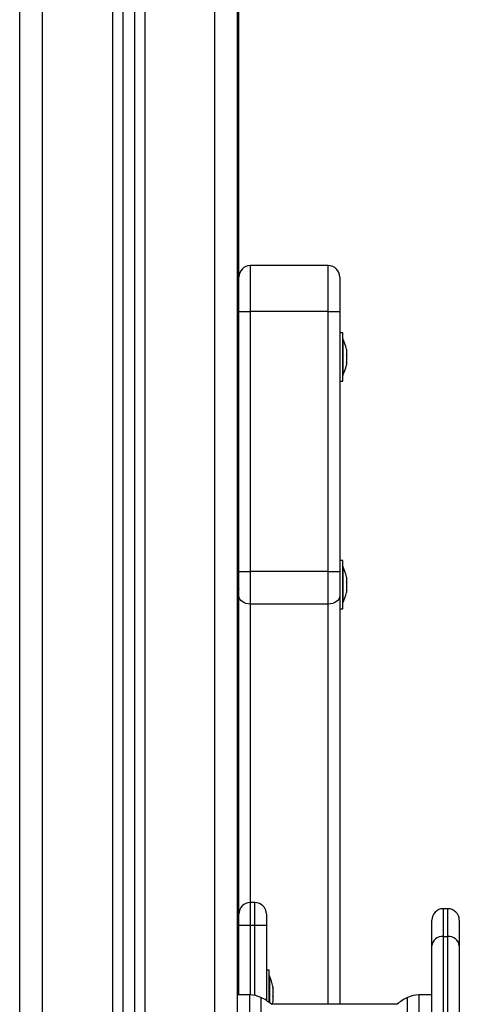
# Model space of a CAD drawing. Units: millimetres. Extents: x -3.5 to 11.7, y 1.1 to 18.4.
# Drawn here: x 4.8 to 5, y 14.7 to 15.2 of the extents above; entities that cross this region are included whole.
import ezdxf

# ---------------------------------------------------------------- set-up
doc = ezdxf.new("R2010")
doc.units = ezdxf.units.MM

# ---------------------------------------------------------------- blocks, each defined once
blk = doc.blocks.new('OPSHA_S029')
at = {"color": 0, "linetype": 'Continuous', "lineweight": 25}
for p, q in [((15.06949110239449, 6.929568124198624), (15.06949110239449, 9.566135776424119)), ((15.06999110340777, 8.817102444553086), (15.06999110340777, 9.566548240565965)), ((15.05949110448066, 6.929568124198624), (15.05949110448066, 9.557886970424363)), ((15.01949110537473, 9.536661518001267), (15.01949110537473, 6.929568124198624)), ((15.02449110060635, 9.536805880450913), (15.02449110060635, 6.929568124198624)), ((15.02899110227528, 9.53699792661638), (15.02899110227528, 6.929568124198624)), ((14.97449110358659, 6.929568124198624), (14.97449110358659, 9.535362136745164)), ((14.984491108951, 6.929568124198624), (14.984491108951, 9.535650861644456)), ((15.0149911037058, 9.536531579875657), (15.0149911037058, 6.929568124198624)), ((15.10899110421244, 9.134756458186814), (15.07499110608998, 9.134756458186814)), ((15.07499110608998, 9.134756458186814), (15.07499110608998, 9.11475671567888)), ((15.10899110421244, 9.11475671567888), (15.10899110421244, 9.134756458186814)), ((15.11399110316935, 9.129756462955186), (15.11399110316935, 9.11475671567888)), ((15.06999110340777, 9.11475671567888), (15.07499110608998, 9.11475671567888)), ((15.07499110608998, 9.11475671567888), (15.07499110608998, 9.001452458285996)), ((15.10899110421244, 9.11475671567888), (15.07499110608998, 9.11475671567888)), ((15.10899110421244, 9.001452458285996), (15.10899110421244, 9.11475671567888)), ((15.10899110421244, 9.11475671567888), (15.11399110316935, 9.11475671567888)), ((15.11399110316935, 9.11475671567888), (15.11399110316935, 9.001452339076707)), ((15.11529110282365, 9.105417502307603), (15.11399110316935, 9.105417502307603)), ((15.11529110282365, 9.09761346616716), (15.11529110282365, 9.105417502307603)), ((15.1153011052281, 9.102917564296433), (15.11529110282365, 9.102917564296433)), ((15.1153011052281, 9.102917564296433), (15.1153011052281, 9.086917531871507)), ((15.11529110282365, 9.084417593860337), (15.11529110282365, 9.09761346616716)), ((15.11686416625682, 9.098363650226304), (15.11686416625682, 9.09826113023729)), ((15.11686416625682, 9.098226321124741), (15.11686416625682, 9.095866692447373)), ((15.11686416625682, 9.09573770799608), (15.11686416625682, 9.092523110294053)), ((15.11686416625682, 9.092428815746018), (15.11686416625682, 9.091471326732346)), ((15.11529110282365, 9.086917531871507), (15.1153011052281, 9.086917531871507)), ((15.11399110316935, 9.084417593860337), (15.11529110282365, 9.084417593860337)), ((15.11529110282365, 9.006271613025376), (15.11399110316935, 9.006271613025376)), ((15.11529110282365, 8.998467576884934), (15.11529110282365, 9.006271613025376)), ((15.10899110421244, 9.001452458285996), (15.07499110608998, 9.001452458285996)), ((15.07499110608998, 9.001452458285996), (15.07499110608998, 8.98733092584581)), ((15.10899110421244, 8.98733092584581), (15.10899110421244, 9.001452458285996)), ((15.11399110316935, 9.001452339076707), (15.11399110316935, 8.990861308955857)), ((15.1153011052281, 9.003771675014207), (15.11529110282365, 9.003771675014207)), ((15.1153011052281, 9.003771675014207), (15.1153011052281, 8.98777164258928)), ((15.11529110282365, 8.98527170457811), (15.11529110282365, 8.998467576884934)), ((15.11686416625682, 8.999217880153367), (15.11686416625682, 8.999115240955064)), ((15.11686416625682, 8.999080431842515), (15.11686416625682, 8.996720803165147)), ((15.11686416625682, 8.996591818713853), (15.11686416625682, 8.993377221011826)), ((15.06999110340777, 8.993968618297288), (15.07003132909242, 8.99382222928972)), ((15.11686416625682, 8.993283045673081), (15.11686416625682, 8.99232543745012)), ((15.11399110316935, 8.990861308955857), (15.11399110316935, 8.813018095874497)), ((15.11529110282365, 8.98777164258928), (15.1153011052281, 8.98777164258928)), ((15.10899110421244, 8.98733092584581), (15.07499110608998, 8.98733092584581)), ((15.07499110608998, 8.98733092584581), (15.07499110608998, 8.857234609508225)), ((15.10899110421244, 8.813018095874497), (15.10899110421244, 8.98733092584581)), ((15.11399110316935, 8.98527170457811), (15.11529110282365, 8.98527170457811)), ((15.07699110269252, 8.857234609508225), (15.07499110608998, 8.857234609508225)), ((15.07499110608998, 8.857234609508225), (15.07499110608998, 8.847234738254258)), ((15.07699110269252, 8.847234738254258), (15.07699110269252, 8.857234609508225)), ((15.16109110348563, 8.854568136119553), (15.15909110339064, 8.854568136119553)), ((15.15909110339064, 8.854568136119553), (15.15909110339064, 8.842440140628526)), ((15.16109110348563, 8.842440140628526), (15.16109110348563, 8.854568136119553)), ((15.08199110537473, 8.852234614276597), (15.08199110537473, 8.847234619044968)), ((15.07699110269252, 8.847234738254258), (15.07499110608998, 8.847234738254258)), ((15.07499110608998, 8.847234738254258), (15.07499110608998, 8.81701375284166)), ((15.07699110269252, 8.816778791331956), (15.07699110269252, 8.847234738254258)), ((15.08199110537473, 8.847234619044968), (15.08199110537473, 8.814601076030442)), ((15.15409110396806, 8.838450801753709), (15.15409110396806, 8.849568140887925)), ((15.1660911036067, 8.849568140887925), (15.1660911036067, 8.838450801753709)), ((15.15909110339064, 8.842440140628526), (15.15909110339064, 8.715731871509263)), ((15.15909110339064, 8.842440140628526), (15.16109110348563, 8.842440140628526)), ((15.16109110348563, 8.715731871509263), (15.16109110348563, 8.842440140628526)), ((15.15409110396806, 8.711742532634446), (15.15409110396806, 8.838450801753709)), ((15.1660911036067, 8.838450801753709), (15.1660911036067, 8.711742532634446)), ((15.08329110502902, 8.827784908199021), (15.08199110537473, 8.827784908199021)), ((15.08329110502902, 8.813659322642991), (15.08329110502902, 8.827784908199021)), ((15.08330110370818, 8.825284970187852), (15.08329110502902, 8.825284970187852)), ((15.08330110370818, 8.825284970187852), (15.08330110370818, 8.813651335620591)), ((15.08486416846219, 8.820731175327012), (15.08486416846219, 8.819780958080003)), ((15.07480548977557, 8.817018402003953), (15.06949110239449, 8.817111146831223)), ((15.07480548977557, 8.786474478625962), (15.07480548977557, 8.817018402003953)), ((15.08486416846219, 8.819687140369126), (15.08486416846219, 8.81647516527147)), ((15.08486416846219, 8.816346061610886), (15.08486416846219, 8.813979161166856)), ((15.15409110396806, 8.817118180179307), (15.14837672099176, 8.817018402003953)), ((15.14837672099176, 8.817018402003953), (15.14837672099176, 8.809518349551865)), ((15.07960596590939, 8.815924418353745), (15.07960596590939, 8.783211839580247)), ((15.13912876605693, 8.813018095874497), (15.08405344098512, 8.813018095874497)), ((15.08486416846219, 8.813943994426438), (15.08486416846219, 8.813838732623765)), ((15.14357624113265, 8.808424365901658), (15.14357624113265, 8.815924418353745))]:
    blk.add_line(p, q, dxfattribs=at)
at = {"color": 0, "linetype": 'Continuous', "lineweight": 25, "flags": 128}
for points in [[(15.06999110340777, 9.001452339076707), (15.07008717864457, 9.001452339076707), (15.07037170886699, 9.001452339076707), (15.0708337566227, 9.001452458285996), (15.07145556717816, 9.001452458285996), (15.07221325397197, 9.001452458285996), (15.07307768523398, 9.001452458285996), (15.07401565372649, 9.001452458285996), (15.07499110608998, 9.001452458285996)], [(15.10899110421244, 9.001452458285996), (15.10996655657593, 9.001452458285996), (15.11090452134314, 9.001452458285996), (15.11176895633045, 9.001452458285996), (15.11252663567367, 9.001452458285996), (15.11314844995442, 9.001452458285996), (15.11361050143543, 9.001452339076707), (15.11389503165785, 9.001452339076707), (15.11399110316935, 9.001452339076707)], [(15.07499110608998, 8.98733092584581), (15.07401565372649, 8.987398755931565), (15.07307768523398, 8.987599742793748), (15.07221325397197, 8.987925899409959), (15.07145556717816, 8.988364947223374), (15.0708337566227, 8.988899958514878), (15.07037170886699, 8.989510310077378), (15.07008717864457, 8.990172517680833), (15.06999110340777, 8.990861308955857)], [(15.11399110316935, 8.990861308955857), (15.11389503165785, 8.990172517680833), (15.11361050143543, 8.989510310077378), (15.11314844995442, 8.988899958514878), (15.11252663567367, 8.988364947223374), (15.11176895633045, 8.987925899409959), (15.11090452134314, 8.987599742793748), (15.10996655657593, 8.987398755931565), (15.10899110421244, 8.98733092584581)], [(15.07499110608998, 8.847234738254258), (15.07401565372649, 8.847234738254258), (15.07307768523398, 8.847234738254258), (15.07221325397197, 8.847234738254258), (15.07145556717816, 8.847234738254258), (15.0708337566227, 8.847234738254258), (15.07037170886699, 8.847234738254258), (15.07008717864457, 8.847234619044968), (15.06999110340777, 8.847234619044968)], [(15.08199110537473, 8.847234619044968), (15.08189503013793, 8.847234619044968), (15.08161049991551, 8.847234738254258), (15.08114845215979, 8.847234738254258), (15.08052663415376, 8.847234738254258), (15.07976895481053, 8.847234738254258), (15.07890452354852, 8.847234738254258), (15.07796655505601, 8.847234738254258), (15.07699110269252, 8.847234738254258)], [(15.08468190490905, 8.813018095874497), (15.0847372180194, 8.813248646640488), (15.08486416846219, 8.813838732623765)]]:
    blk.add_lwpolyline(points, dxfattribs=at)
at = {"color": 0, "linetype": 'Continuous', "lineweight": 25}
for centre, radius, start, end in [((15.07499110356159, 9.129756488333726), 0.005, 90, 180), ((15.10899110356306, 9.129756488333726), 0.005, 0, 90), ((15.09940899829937, 9.094917535273737), 0.0177921052631593, 11.16826198455627, 26.72043689485178), ((15.09940899829937, 9.094917535273737), 0.0177921052631593, 333.2795631051483, 348.8317380154438), ((15.09940899829937, 8.995771660682578), 0.0177921052631593, 11.16826198455627, 26.72043689485178), ((15.09940899829937, 8.995771660682578), 0.01779210526315935, 333.2795631051483, 348.8317380154438), ((15.07499110356159, 8.852234576880221), 0.005000000000001819, 90, 180), ((15.07699110356199, 8.852234576880221), 0.005000000000001819, 0, 90), ((15.15909110356162, 8.84956813415289), 0.005, 90, 180), ((15.16109110356203, 8.84956813415289), 0.004999999999999886, 0, 90), ((15.15863673342366, 8.837881600870162), 0.004581128332123894, 84.30787509813348, 172.8626080468152), ((15.16154547297421, 8.83788159947477), 0.004581129673350815, 7.137407439686035, 95.69211715133981), ((15.0674089982983, 8.817284955164553), 0.01779210526315767, 11.16826198455627, 26.72043689485178), ((15.07459605742199, 8.805020216889318), 0.01200000000000096, 65.32363250536125, 88.99999999001759), ((15.14858614970373, 8.805020216889318), 0.01200000000000082, 91.0000000099822, 114.6763674946387), ((15.07209110356209, 8.799568134152935), 0.01800000000000027, 47.87358421422533, 65.32363250536125), ((15.15109110356181, 8.799568134152935), 0.01800000000000027, 114.6763674946387, 132.1264157857744)]:
    blk.add_arc(centre, radius, start, end, dxfattribs=at)
for points, knots in [([(15.11686416625682, 9.09573770799608), (15.11686367094782, 9.095780485882699), (15.11686316187635, 9.09582445243774), (15.11686413981599, 9.095865580518932), (15.11686416625682, 9.095866692447373)], [0, 0, 0, 0, 0.9729642514970657, 1, 1, 1, 1]), ([(15.11686416625682, 9.098226321124741), (15.11686367452941, 9.098240570466544), (15.11686316903408, 9.09825521879958), (15.11686413981417, 9.098260973491108), (15.11686416625682, 9.09826113023729)], [0, 0, 0, 0, 0.9727619987108288, 1, 1, 1, 1]), ([(15.11686416625682, 9.092428815746018), (15.11686366747355, 9.092457382997793), (15.11686315424205, 9.09248677791021), (15.11686413854088, 9.092522115312988), (15.11686416625682, 9.092523110294053)], [0, 0, 0, 0, 0.9718433993686643, 1, 1, 1, 1]), ([(15.11686416625682, 8.996591818713853), (15.11686366948535, 8.996634535958776), (15.11686315895506, 8.996678436499508), (15.11686413981781, 8.996719691186001), (15.11686416625682, 8.996720803165147)], [0, 0, 0, 0, 0.973045988803191, 1, 1, 1, 1]), ([(15.11686416625682, 8.999080431842515), (15.11686367071863, 8.99909465920274), (15.11686316141797, 8.999109281704534), (15.11686413981781, 8.999115084156358), (15.11686416625682, 8.999115240955064)], [0, 0, 0, 0, 0.9729771439175117, 1, 1, 1, 1]), ([(15.11686416625682, 8.993283045673081), (15.11686367012928, 8.993311648011797), (15.11686315954805, 8.993341083721873), (15.11686413853906, 8.993376226076464), (15.11686416625682, 8.993377221011826)], [0, 0, 0, 0, 0.9716884235332595, 1, 1, 1, 1]), ([(15.08486416846219, 8.816346061610886), (15.08486363182757, 8.816387415227894), (15.08486308080111, 8.81642987791298), (15.08486414077717, 8.816474012534911), (15.08486416846219, 8.81647516527147)], [0, 0, 0, 0, 0.9738813520333937, 1, 1, 1, 1]), ([(15.08486416846219, 8.819687140369126), (15.08486364842767, 8.819720012021037), (15.08486311397766, 8.819753794965493), (15.08486414076444, 8.81978024460301), (15.08486416846219, 8.819780958080003)], [0, 0, 0, 0, 0.9730250726674946, 1, 1, 1, 1]), ([(15.08486416846219, 8.813943994426438), (15.08486367089947, 8.813952727630124), (15.08486315888487, 8.813961714511436), (15.08486414074625, 8.81397868221012), (15.08486416846219, 8.813979161166856)], [0, 0, 0, 0, 0.9717724328286944, 1, 1, 1, 1])]:
    blk.add_open_spline(points, degree=3, knots=knots, dxfattribs=at)

msp = doc.modelspace()

# ---------------------------------------------------------------- block references
msp.add_blockref('OPSHA_S029', (-10.15777453288553, 5.922214698009223))

doc.saveas('drawing.dxf')
